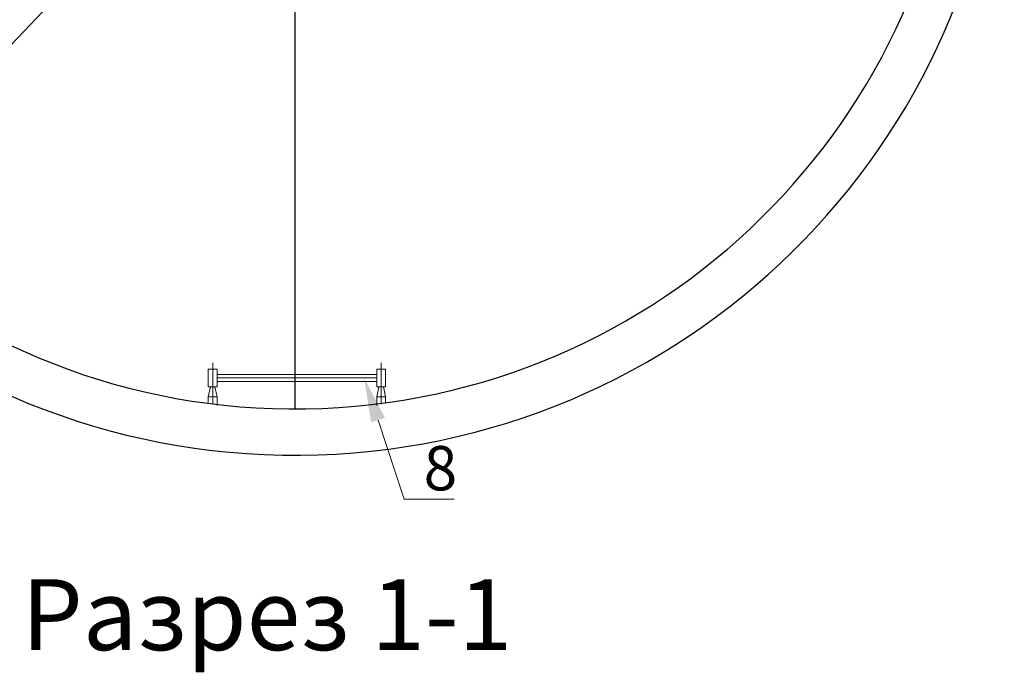
# Model space of a CAD drawing. Units: millimetres. Extents: x 474230 to 1897091, y -1441259 to -444558.
# Drawn here: x 1224741 to 1226962, y -655964 to -654492 of the extents above; entities that cross this region are included whole.
import ezdxf
from ezdxf import colors
from ezdxf.entities.mleader import LeaderData, LeaderLine
from ezdxf.math import Vec2, Vec3

# ---------------------------------------------------------------- set-up
doc = ezdxf.new("R2010")
doc.units = ezdxf.units.MM
doc.linetypes.add('CONTI', pattern=[0])
doc.layers.add('сооружения', color=7, linetype='Continuous', lineweight=50)
doc.layers.add('текстовый', color=7, linetype='Continuous', lineweight=25)
doc.styles.add('100', font='simplex.shx', dxfattribs={"width": 0.9, "height": 100})
doc.styles.add('75', font='simplex.shx', dxfattribs={"width": 0.9, "height": 75})
doc.dimstyles.new('75', dxfattribs={"dimtxt": 75, "dimasz": 50, "dimexe": 1.25, "dimexo": 0, "dimgap": 25, "dimtad": 1, "dimtxsty": '75', "dimblk": 'ARCHTICK', "dimcen": 2.5, "dimclrd": 256, "dimclre": 256, "dimclrt": 7, "dimadec": 0, "dimazin": 0, "dimtfac": 1, "dimtmove": 0, "dimatfit": 1, "dimldrblk": 'ARCHTICK', "dimfxl": 1, "dimlwd": -1, "dimlwe": -1, "dimarcsym": 0})

# ---------------------------------------------------------------- blocks, each defined once
blk = doc.blocks.new('_ArchTick')
at = {"color": 0, "linetype": 'ByBlock', "const_width": 0.15}
blk.add_lwpolyline([(-0.5, -0.5), (0.5, 0.5)], dxfattribs=at)
blk = doc.blocks.new('*D5744')
at = {"layer": 'Defpoints', "color": 0, "linetype": 'ByBlock', "lineweight": 13, "transparency": 16777216}
for p in [(1226592.7, -653012.1), (1224131.4, -654727.3)]:
    blk.add_point(p, dxfattribs=at)
at = {"layer": 'текстовый', "color": 252, "transparency": 16777216}
for p in [(1226961, -652755.4), (1224131.4, -654727.3)]:
    blk.add_line(p, (1226592.7, -653012.1), dxfattribs=at)
at = {"layer": 'текстовый', "color": 252, "linetype": 'ByBlock', "transparency": 16777216, "xscale": 50, "yscale": 50, "zscale": 50}
for p, rotation in [((1226592.7, -653012.1), 214.8714876037675), ((1224131.4, -654727.3), 34.87148760376743)]:
    blk.add_blockref('_ArchTick', p, dxfattribs=dict(at, rotation=rotation))
at = {"layer": 'текстовый', "color": 7, "linetype": 'ByBlock', "lineweight": 25, "transparency": 16777216, "insert": (1226782.1, -652803.9), "char_height": 75, "attachment_point": 5, "rotation": 34.8715, "style": '75'}
blk.add_mtext('{\\C252;∅3000}', dxfattribs=at)
blk = doc.blocks.new('*D5836')
at = {"layer": 'Defpoints', "color": 0, "lineweight": 13, "transparency": 16777216}
for p in [(1226464.6, -652713.9), (1224260.8, -655034.1)]:
    blk.add_point(p, dxfattribs=at)
at = {"layer": 'текстовый', "color": 252, "transparency": 16777216}
for p in [(1226773.8, -652388.4), (1224260.8, -655034.1)]:
    blk.add_line(p, (1226464.6, -652713.9), dxfattribs=at)
at = {"layer": 'текстовый', "color": 252, "transparency": 16777216, "xscale": 50, "yscale": 50, "zscale": 50}
for p, rotation in [((1226464.6, -652713.9), 226.4747043928802), ((1224260.8, -655034.1), 46.47470439288009)]:
    blk.add_blockref('_ArchTick', p, dxfattribs=dict(at, rotation=rotation))
at = {"layer": 'текстовый', "color": 7, "lineweight": 25, "transparency": 16777216, "insert": (1226608.3, -652471.8), "char_height": 75, "attachment_point": 5, "rotation": 46.4747, "style": '75'}
blk.add_mtext('{\\C252;∅3200}', dxfattribs=at)

msp = doc.modelspace()

# ---------------------------------------------------------------- linework, layer by layer
at = {"color": 122, "lineweight": 15, "true_color": 0x16b6a8}
for p, q in [((1225176.757, -655358.611), (1225176.757, -655265.316)), ((1225556.757, -655358.611), (1225556.757, -655265.316)), ((1225546.757, -655291.709), (1225186.757, -655291.709)), ((1225166.757, -655342.095), (1225171.591, -655319.709)), ((1225186.757, -655342.095), (1225181.923, -655319.709)), ((1225186.757, -655299.702), (1225546.757, -655299.71)), ((1225186.757, -655299.702), (1225546.757, -655299.71)), ((1225546.757, -655307.709), (1225186.757, -655307.709)), ((1225546.757, -655342.095), (1225551.591, -655319.709)), ((1225566.757, -655342.095), (1225561.923, -655319.709)), ((1225166.757, -655342.095), (1225166.734, -655355.459)), ((1225186.757, -655342.095), (1225166.757, -655342.095)), ((1225186.757, -655342.095), (1225186.757, -655361.581)), ((1225546.757, -655342.095), (1225546.757, -655361.581)), ((1225546.757, -655342.095), (1225566.757, -655342.095)), ((1225566.757, -655342.095), (1225566.757, -655355.467))]:
    msp.add_line(p, q, dxfattribs=at)
for points in [[(1225166.757, -655279.709), (1225186.757, -655279.709), (1225186.757, -655319.709), (1225166.757, -655319.709)], [(1225166.757, -655279.709), (1225186.757, -655279.709), (1225186.757, -655319.709), (1225166.757, -655319.709)], [(1225546.757, -655279.709), (1225566.757, -655279.709), (1225566.757, -655319.709), (1225546.757, -655319.709)]]:
    msp.add_lwpolyline(points, close=True, dxfattribs=at)
at = {"layer": 'сооружения', "color": 122, "linetype": 'CONTI', "lineweight": 30, "true_color": 0x16b6a8}
for centre, radius, start, end in [((1225362.715, -653874.01), 1600, 182.226387, 358.617834), ((1225362.02, -653869.701), 1500, 183.748293, 358.128028)]:
    msp.add_arc(centre, radius, start, end, dxfattribs=at)
at = {"layer": 'текстовый', "color": 252, "lineweight": 25}
msp.add_line((1225362.02, -652369.701), (1225362.02, -655369.701), dxfattribs=at)

# ---------------------------------------------------------------- texts
at = {"layer": 'текстовый', "color": 252, "linetype": 'ByBlock', "lineweight": 25, "style": '100'}
msp.add_text('Разрез 1-1', height=160, dxfattribs=at).set_placement((1224745.568, -655913.608))

# ---------------------------------------------------------------- dimensions: what is measured, and where the dimension line sits
at = {"layer": 'текстовый', "color": 252, "lineweight": 25}
dim = msp.add_diameter_dim_2p(p1=(1224260.835, -655034.123), p2=(1226464.595, -652713.897), text='{\\C252;<>}', dimstyle='75', override={"dimclrd": 252, "dimclre": 252, "dimtmove": 1}, dxfattribs=at)
dim.commit()
dim.dimension.update_dxf_attribs({"geometry": '*D5836', "text_midpoint": (1226608.294, -652471.849)})
at = {"layer": 'текстовый', "color": 252, "linetype": 'ByBlock', "lineweight": 25}
dim = msp.add_diameter_dim_2p(p1=(1224131.365, -654727.307), p2=(1226592.675, -653012.094), text='{\\C252;<>}', dimstyle='75', override={"dimclrd": 252, "dimclre": 252, "dimtmove": 1}, dxfattribs=at)
dim.commit()
dim.dimension.update_dxf_attribs({"geometry": '*D5744', "text_midpoint": (1226782.122, -652803.895)})

# ---------------------------------------------------------------- leaders
at = {"layer": 'текстовый', "color": 252, "lineweight": 25}
ml = msp.add_multileader_mtext('Standard', dxfattribs=at)
ml.set_content('8', color=252, style='100')
ml.set_leader_properties(linetype='Continuous', lineweight=5)
ml.build(insert=Vec2(0, 0))
ml.multileader.update_dxf_attribs({"text_left_attachment_type": 6, "text_right_attachment_type": 6, "dogleg_length": 139.589, "arrow_head_size": 100})
ctx = ml.context
ctx.base_point, ctx.char_height, ctx.arrow_head_size, ctx.plane_origin = Vec3(1225650.521, -655573.297), 100, 100, Vec3(1225428.659, -655723.22)
ctx.left_attachment, ctx.right_attachment = 6, 6
notes = []
notes.append((ctx, [(0, (1, 1, 0), (1225608.693, -655573.297), (1, 0), 41.828, [(0, [(1225518.246, -655299.709)], 0, [])])]))
ctx.mtext.insert, ctx.mtext.flow_direction = Vec3(1225652.521, -655453.297), 5
for ctx, leaders in notes:
    for number, flags, end, landing, length, lines in leaders:
        leader = LeaderData()
        leader.index, (leader.has_last_leader_line, leader.has_dogleg_vector, leader.attachment_direction) = number, flags
        leader.last_leader_point, leader.dogleg_vector, leader.dogleg_length = Vec3(end), Vec3(landing), length
        for number, points, colour, breaks in lines:
            line = LeaderLine()
            line.index, line.vertices, line.color, line.breaks = number, Vec3.list(points), colors.encode_raw_color(colour), breaks
            leader.lines.append(line)
        ctx.leaders.append(leader)

doc.saveas('drawing.dxf')
